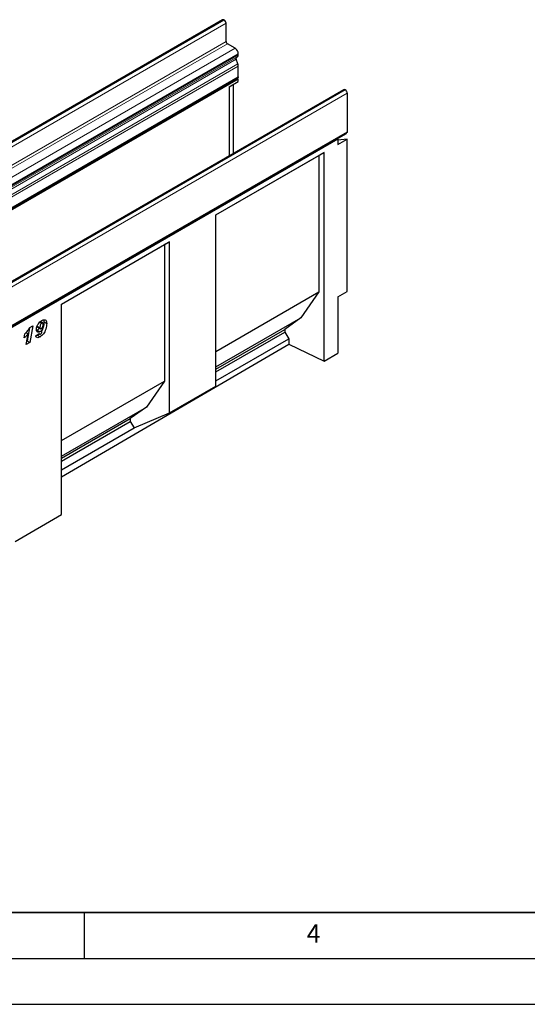
# Model space of a CAD drawing. Units: millimetres. Extents: x 0 to 1506, y 0 to 1228.
# Drawn here: x 158 to 213, y 0 to 107 of the extents above; entities that cross this region are included whole.
import ezdxf

# ---------------------------------------------------------------- set-up
doc = ezdxf.new("R2010")
doc.units = ezdxf.units.MM
doc.layers.add('LINIEN-DICK', color=7, linetype='Continuous', lineweight=35)
doc.layers.add('LINIEN-DÜNN', color=7, linetype='Continuous')
doc.layers.add('VORLAGE_TEXT', color=7, linetype='Continuous')
doc.styles.add('SLDTEXTSTYLE0', font='TXT', dxfattribs={"width": 0.605})

msp = doc.modelspace()

# ---------------------------------------------------------------- linework, layer by layer
at = {"color": 7, "linetype": 'Continuous', "lineweight": 25}
for p, q in [((180.1045, 107.3406), (79.0893, 49.0258)), ((180.2704, 107.3157), (180.2527, 107.326)), ((180.4724, 104.9828), (180.4724, 106.9658)), ((181.4573, 104.2392), (180.624, 104.7203)), ((181.5901, 103.2365), (181.7073, 103.3042)), ((181.8109, 103.5331), (181.8109, 103.6268)), ((181.7635, 102.53), (181.566, 103.0392)), ((181.8109, 101.1246), (181.8109, 102.2985)), ((80.735, 42.6757), (181.7503, 100.9906)), ((181.8108, 100.8858), (181.6897, 100.9557)), ((181.8108, 100.8858), (80.7955, 42.5709)), ((180.8006, 100.0426), (181.8108, 100.6258)), ((180.8006, 100.0426), (180.8006, 92.4985)), ((181.2751, 92.7724), (181.2751, 100.3165)), ((181.8108, 100.6258), (181.8108, 100.8858)), ((193.3099, 99.7199), (92.2946, 41.405)), ((193.4527, 99.7057), (193.4705, 99.6955)), ((193.68, 99.3326), (193.68, 95.1389)), ((92.6041, 36.6901), (193.6194, 95.0049)), ((192.6044, 94.3633), (193.6145, 94.9465)), ((193.5663, 94.9743), (193.6145, 94.9465)), ((192.6699, 94.3255), (92.6648, 36.5938)), ((192.6044, 94.3633), (192.6699, 94.3255)), ((192.6699, 94.3255), (192.6699, 93.7422)), ((192.6699, 93.7422), (193.6801, 94.3254)), ((193.6801, 94.3254), (192.6699, 94.2351)), ((193.6801, 77.7181), (193.6801, 94.3254)), ((179.3693, 86.0639), (191.1547, 92.8675)), ((179.3693, 86.0638), (190.6054, 92.5503)), ((191.1547, 92.8675), (190.6054, 92.5503)), ((190.6054, 92.5503), (190.6054, 77.6718)), ((191.1547, 70.1065), (191.1547, 92.8675)), ((179.3693, 67.3943), (179.3693, 86.0639)), ((162.533, 76.3446), (174.3185, 83.1482)), ((162.533, 76.3445), (173.7692, 82.831)), ((174.3185, 83.1482), (173.7692, 82.831)), ((173.7692, 82.831), (173.7692, 67.9525)), ((174.3185, 64.4786), (174.3185, 83.1482)), ((179.3693, 71.1853), (190.6054, 77.6718)), ((190.6054, 77.6718), (188.6281, 74.8386)), ((192.6699, 77.135), (193.6801, 77.7181)), ((162.533, 53.4185), (162.533, 76.3446)), ((192.6699, 77.135), (192.6699, 70.9899)), ((160.1832, 74.4023), (160.3904, 74.2827)), ((160.4859, 74.2964), (160.2325, 74.4428)), ((160.6205, 74.3937), (160.9236, 74.2187)), ((179.3693, 69.4935), (188.6281, 74.8386)), ((188.6281, 74.8386), (186.8704, 73.5903)), ((158.4772, 72.6693), (158.5484, 73.0921)), ((158.6705, 73.2409), (158.9002, 73.1083)), ((158.6976, 71.9269), (158.9002, 73.1083)), ((159.0328, 73.74), (158.7911, 72.3308)), ((159.0686, 73.7954), (159.409, 73.9919)), ((159.409, 73.9919), (159.0942, 72.1559)), ((159.7298, 72.8857), (160.1155, 73.1484)), ((159.887, 73.4937), (159.8166, 73.4721)), ((159.8859, 73.9441), (160.1889, 73.7691)), ((159.887, 73.4937), (160.1901, 73.3188)), ((159.9373, 73.8399), (160.2404, 73.665)), ((160.066, 73.1147), (160.1582, 73.0615)), ((160.3445, 73.6846), (160.4742, 73.6097)), ((160.345, 73.6849), (160.4788, 73.6077)), ((160.4788, 73.6077), (160.4742, 73.6097)), ((179.3693, 69.2599), (186.8704, 73.5903)), ((179.3693, 68.9485), (186.8704, 73.2788)), ((186.8704, 73.5903), (186.8704, 73.2788)), ((186.8704, 73.2788), (187.3099, 72.5609)), ((159.0942, 72.1559), (158.6976, 71.9269)), ((158.7911, 72.3308), (158.7642, 72.3153)), ((158.7911, 72.3308), (159.0942, 72.1559)), ((159.9017, 72.9507), (159.7332, 72.8759)), ((159.9017, 72.9507), (160.2047, 72.7758)), ((162.533, 57.521), (187.3099, 71.9671)), ((179.3693, 67.9769), (187.3099, 72.5609)), ((187.3099, 72.5609), (187.3099, 71.9671)), ((187.3099, 71.9671), (191.1547, 70.1065)), ((191.1547, 70.1065), (192.6699, 70.9899)), ((162.533, 61.466), (173.7692, 67.9525)), ((173.7692, 67.9525), (171.7919, 65.1192)), ((174.3185, 64.4786), (179.3693, 67.3943)), ((162.533, 59.7742), (171.7919, 65.1192)), ((171.7919, 65.1192), (170.0342, 63.8709)), ((170.4736, 62.8416), (174.3185, 64.4786)), ((162.533, 59.5406), (170.0342, 63.8709)), ((162.533, 59.2292), (170.0342, 63.5595)), ((170.0342, 63.8709), (170.0342, 63.5595)), ((170.0342, 63.5595), (170.4736, 62.8416)), ((162.533, 58.2575), (170.4736, 62.8416)), ((157.4823, 50.4737), (162.533, 53.4185))]:
    msp.add_line(p, q, dxfattribs=at)
at = {"color": 8, "linetype": 'Continuous', "lineweight": 18}
for p, q in [((79.2374, 49.0111), (180.2527, 107.326)), ((79.2552, 49.0008), (180.2704, 107.3157)), ((79.4572, 48.6509), (180.4724, 106.9658)), ((79.4572, 46.6679), (180.4724, 104.9828)), ((79.6087, 46.4054), (180.624, 104.7203)), ((80.4421, 45.9243), (181.4573, 104.2392)), ((80.5748, 44.9216), (181.5901, 103.2365)), ((80.6921, 44.9893), (181.7073, 103.3042)), ((80.7956, 45.312), (181.8109, 103.6268)), ((80.7956, 45.2183), (181.8109, 103.5331)), ((80.5507, 44.7243), (181.566, 103.0392)), ((80.7483, 44.2152), (181.7635, 102.53)), ((80.7956, 43.9837), (181.8109, 102.2985)), ((80.7956, 42.8097), (181.8109, 101.1246)), ((193.4527, 99.7057), (92.4374, 41.3909)), ((193.4705, 99.6955), (92.4552, 41.3806)), ((193.68, 99.3326), (92.6647, 41.0177)), ((92.6647, 36.8241), (193.68, 95.1389))]:
    msp.add_line(p, q, dxfattribs=at)
at = {"color": 7, "linetype": 'Continuous', "lineweight": 25, "flags": 128}
for points in [[(181.8109, 101.1246), (181.7951, 101.0422), (181.7503, 100.9906), (181.7503, 100.9906)], [(193.68, 95.1389), (193.6642, 95.0566), (193.6194, 95.0049), (193.6194, 95.0049)]]:
    msp.add_lwpolyline(points, dxfattribs=at)
at = {"color": 7, "linetype": 'Continuous', "lineweight": 25}
for centre, radius, start, end in [((180.1659, 107.2048), 0.149, 54.382423, 114.307119), ((180.0338, 106.9458), 0.4391, 2.605478, 57.394522), ((180.8014, 104.9977), 0.3293, 182.605478, 237.394522), ((181.0433, 103.5919), 0.7684, 2.605479, 57.394522), ((181.7031, 103.1226), 0.1605, 134.785194, 211.298823), ((181.5606, 103.5085), 0.2515, 305.698039, 5.62038), ((181.1601, 102.2859), 0.6509, 1.108153, 22.021162), ((193.369, 99.5889), 0.1437, 54.382423, 114.307119), ((193.2251, 99.3119), 0.4554, 2.605478, 57.394522)]:
    msp.add_arc(centre, radius, start, end, dxfattribs=at)
for points, knots in [([(159.8032, 73.5773), (159.8151, 73.681), (159.8389, 73.8887), (159.9948, 74.1956), (160.1896, 74.4276), (160.3223, 74.5142), (160.3887, 74.5575)], [0, 0, 0, 0, 0.279254093, 0.559175841, 0.779323982, 1, 1, 1, 1]), ([(160.3904, 74.2827), (160.3721, 74.2692), (160.3354, 74.2421), (160.2752, 74.1564), (160.2169, 74.0382), (160.1926, 73.8978), (160.1901, 73.812), (160.1889, 73.7691)], [0, 0, 0, 0, 0.12465321, 0.24986766, 0.49887823, 0.74913071, 1, 1, 1, 1]), ([(160.9236, 74.2187), (160.9182, 74.1237), (160.9073, 73.9336), (160.834, 73.6268), (160.7216, 73.3376), (160.5672, 73.0895), (160.3928, 72.8978), (160.2674, 72.8165), (160.2047, 72.7758)], [0, 0, 0, 0, 0.18683176, 0.37374536, 0.56024525, 0.70684658, 0.85331002, 1, 1, 1, 1]), ([(160.3399, 73.681), (160.3564, 73.6924), (160.3895, 73.7154), (160.4468, 73.7888), (160.5228, 73.9378), (160.5319, 74.0594), (160.5379, 74.1402)], [0, 0, 0, 0, 0.12541504, 0.25096884, 0.50140006, 1, 1, 1, 1]), ([(160.3887, 74.5575), (160.4433, 74.5855), (160.5525, 74.6415), (160.7055, 74.6522), (160.8321, 74.5849), (160.9126, 74.4353), (160.9199, 74.291), (160.9236, 74.2187)], [0, 0, 0, 0, 0.18697544, 0.37354708, 0.56007928, 0.77971874, 1, 1, 1, 1]), ([(160.5379, 74.1402), (160.5367, 74.1695), (160.5342, 74.228), (160.5058, 74.2908), (160.4522, 74.3121), (160.411, 74.2925), (160.3904, 74.2827)], [0, 0, 0, 0, 0.28097438, 0.56079639, 0.7801188, 1, 1, 1, 1]), ([(160.6205, 74.3937), (160.6146, 74.2988), (160.6028, 74.1089), (160.5463, 73.8438), (160.4767, 73.6826), (160.4512, 73.6236)], [0, 0, 0, 0, 0.38795379, 0.7760775, 1, 1, 1, 1]), ([(160.5805, 74.6314), (160.5864, 74.6214), (160.6215, 74.5621), (160.621, 74.4702), (160.6205, 74.3937)], [0, 0, 0, 0, 0.16781576, 1, 1, 1, 1]), ([(158.9002, 73.1083), (158.8248, 73.018), (158.69, 72.8568), (158.5422, 72.7266), (158.4772, 72.6693)], [0, 0, 0, 0, 0.55973648, 1, 1, 1, 1]), ([(158.5484, 73.0921), (158.6546, 73.2133), (158.8443, 73.4298), (159.0001, 73.6837), (159.0686, 73.7954)], [0, 0, 0, 0, 0.56000432, 1, 1, 1, 1]), ([(160.1901, 73.3188), (160.1306, 73.2934), (160.0116, 73.2425), (159.8844, 73.3038), (159.8128, 73.4207), (159.8064, 73.5251), (159.8032, 73.5773)], [0, 0, 0, 0, 0.2792002, 0.5588276, 0.77925186, 1, 1, 1, 1]), ([(159.8859, 73.9441), (159.8896, 73.9206), (159.8967, 73.8749), (159.9245, 73.8519), (159.938, 73.8408)], [0, 0, 0, 0, 0.51349509, 1, 1, 1, 1]), ([(160.1277, 73.73), (160.0936, 73.6825), (160.0216, 73.5821), (159.9334, 73.5242), (159.887, 73.4937)], [0, 0, 0, 0, 0.47397994, 1, 1, 1, 1]), ([(160.0983, 73.0961), (160.0947, 73.0922), (160.0342, 73.0257), (159.9659, 72.9871), (159.9017, 72.9507)], [0, 0, 0, 0, 0.05875438, 1, 1, 1, 1]), ([(160.1155, 73.1484), (160.1194, 73.1296), (160.1273, 73.0922), (160.1557, 73.0564), (160.1982, 73.0514), (160.2276, 73.0659), (160.2423, 73.0732)], [0, 0, 0, 0, 0.28064851, 0.56002848, 0.77974783, 1, 1, 1, 1]), ([(160.1889, 73.7691), (160.193, 73.7463), (160.2011, 73.7006), (160.2364, 73.6595), (160.2873, 73.6545), (160.3223, 73.6721), (160.3399, 73.681)], [0, 0, 0, 0, 0.2792913, 0.55952106, 0.77947744, 1, 1, 1, 1]), ([(160.4742, 73.6097), (160.4264, 73.5418), (160.341, 73.4205), (160.2362, 73.3499), (160.1901, 73.3188)], [0, 0, 0, 0, 0.55956782, 1, 1, 1, 1]), ([(160.2423, 73.0732), (160.261, 73.0865), (160.2983, 73.113), (160.3603, 73.2011), (160.4281, 73.3714), (160.4585, 73.5131), (160.4788, 73.6077)], [0, 0, 0, 0, 0.12461256, 0.24947204, 0.49907877, 1, 1, 1, 1]), ([(160.2047, 72.7758), (160.1451, 72.7451), (160.026, 72.6839), (159.8698, 72.6721), (159.764, 72.7469), (159.7412, 72.8394), (159.7298, 72.8857)], [0, 0, 0, 0, 0.28071372, 0.56033546, 0.77989602, 1, 1, 1, 1])]:
    msp.add_open_spline(points, degree=3, knots=knots, dxfattribs=at)
at = {"layer": 'LINIEN-DICK'}
msp.add_line((20, 10), (415, 10), dxfattribs=at)
at = {"layer": 'LINIEN-DÜNN'}
for p, q in [((165, 10), (165, 5)), ((15, 5), (415, 5)), ((0, 0), (420, 0))]:
    msp.add_line(p, q, dxfattribs=at)

# ---------------------------------------------------------------- texts
at = {"layer": 'VORLAGE_TEXT', "insert": (190.0227, 8.7073), "char_height": 2, "attachment_point": 2, "style": 'SLDTEXTSTYLE0'}
msp.add_mtext('4', dxfattribs=at)

doc.saveas('drawing.dxf')
